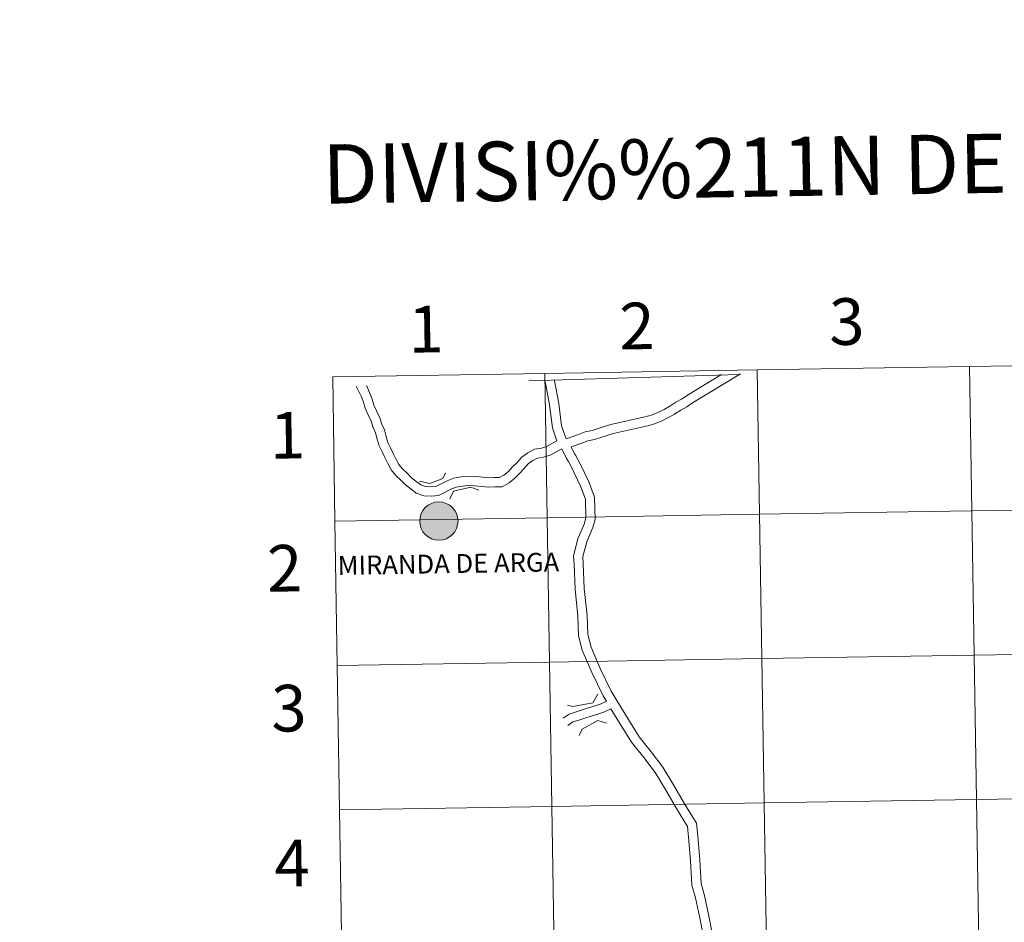
# Model space of a CAD drawing. Units: metres. Extents: x 610647 to 615149, y 694423 to 697465.
# Drawn here: x 611450 to 611640, y 694599 to 694773 of the extents above; entities that cross this region are included whole.
import ezdxf
from ezdxf.enums import TextEntityAlignment as Align

# ---------------------------------------------------------------- set-up
doc = ezdxf.new("R2010")
doc.units = ezdxf.units.M
doc.header["$MEASUREMENT"] = 0
doc.layers.add('Carátula', color=7, linetype='Continuous', lineweight=0)
doc.styles.add('Style-font002', font='font002.shx')
doc.styles.add('Style-Helvetica-Narrow-BoldOblique', font='txt')

msp = doc.modelspace()

# ---------------------------------------------------------------- hatches: boundary and pattern name
at = {"layer": 'Carátula', "linetype": 'Continuous', "lineweight": 0}
h = msp.add_hatch(color=250, dxfattribs=at)
edge = h.paths.add_edge_path()
edge.add_arc((611530.71, 694676.67), 3.7, 180.3803, 540.3803)
h = msp.add_hatch(color=250, dxfattribs=at)
edge = h.paths.add_edge_path()
edge.add_arc((611530.71, 694676.67), 3.7, 180.3803, 540.3803)
h = msp.add_hatch(color=250, dxfattribs=at)
edge = h.paths.add_edge_path()
edge.add_arc((611530.71, 694676.67), 3.7, 180.3803, 540.3803)
h = msp.add_hatch(color=250, dxfattribs=at)
edge = h.paths.add_edge_path()
edge.add_arc((611530.71, 694676.67), 3.7, 180.3803, 540.3803)
h = msp.add_hatch(color=7, dxfattribs=at)
edge = h.paths.add_edge_path()
edge.add_arc((611530.71, 694676.67), 1.65, 168.2943, 528.2943)
h = msp.add_hatch(color=7, dxfattribs=at)
edge = h.paths.add_edge_path()
edge.add_arc((611530.71, 694676.67), 1.65, 168.2943, 528.2943)
h = msp.add_hatch(color=7, dxfattribs=at)
edge = h.paths.add_edge_path()
edge.add_arc((611530.71, 694676.67), 1.65, 168.2943, 528.2943)
h = msp.add_hatch(color=7, dxfattribs=at)
edge = h.paths.add_edge_path()
edge.add_arc((611530.71, 694676.67), 1.65, 168.2943, 528.2943)

# ---------------------------------------------------------------- linework, layer by layer
at = {"layer": 'Carátula', "color": 7, "linetype": 'Continuous', "lineweight": 0, "flags": 128}
for points in [[(611510.66, 694676.65), (611551.64, 694677.31), (611551.19, 694705.17), (611510.21, 694704.51)], [(611510.66, 694676.65), (611551.64, 694677.31), (611551.19, 694705.17), (611510.21, 694704.51)], [(611510.21, 694704.51), (611510.66, 694676.65)], [(611510.21, 694704.51), (611510.66, 694676.65)], [(611588.71, 694705.08), (611588.71, 694704.99), (611548.12, 694703.73), (611548.12, 694703.8)], [(611588.71, 694705.08), (611588.71, 694704.99), (611548.12, 694703.73), (611548.12, 694703.8)], [(611551.08, 694703.89), (611551.31, 694703.27), (611552.1, 694699.09), (611552.66, 694694.69), (611553.5, 694692.14)], [(611551.08, 694703.89), (611551.31, 694703.27), (611552.1, 694699.09), (611552.66, 694694.69), (611553.5, 694692.14)], [(611551.08, 694703.89), (611551.31, 694703.27), (611552.1, 694699.09), (611552.66, 694694.69), (611553.5, 694692.14)], [(611551.08, 694703.89), (611551.31, 694703.27), (611552.1, 694699.09), (611552.66, 694694.69), (611553.5, 694692.14)], [(611552.98, 694703.95), (611553.05, 694703.76), (611553.88, 694699.37), (611554.42, 694695.09), (611555.26, 694692.54)], [(611552.98, 694703.95), (611553.05, 694703.76), (611553.88, 694699.37), (611554.42, 694695.09), (611555.26, 694692.54)], [(611552.98, 694703.95), (611553.05, 694703.76), (611553.88, 694699.37), (611554.42, 694695.09), (611555.26, 694692.54)], [(611552.98, 694703.95), (611553.05, 694703.76), (611553.88, 694699.37), (611554.42, 694695.09), (611555.26, 694692.54)], [(611585.3, 694704.98), (611578.73, 694700.98), (611577.66, 694700.27), (611576.47, 694699.6), (611575.29, 694698.83), (611574.19, 694698.24), (611572.99, 694697.65), (611571.9, 694697.21), (611570.82, 694696.83), (611563.9, 694695.3), (611562.65, 694694.94), (611561.45, 694694.53), (611560.29, 694694.19), (611558.94, 694693.88), (611557.7, 694693.4), (611555.26, 694692.54)], [(611585.3, 694704.98), (611578.73, 694700.98), (611577.66, 694700.27), (611576.47, 694699.6), (611575.29, 694698.83), (611574.19, 694698.24), (611572.99, 694697.65), (611571.9, 694697.21), (611570.82, 694696.83), (611563.9, 694695.3), (611562.65, 694694.94), (611561.45, 694694.53), (611560.29, 694694.19), (611558.94, 694693.88), (611557.7, 694693.4), (611555.26, 694692.54)], [(611585.3, 694704.98), (611578.73, 694700.98), (611577.66, 694700.27), (611576.47, 694699.6), (611575.29, 694698.83), (611574.19, 694698.24), (611572.99, 694697.65), (611571.9, 694697.21), (611570.82, 694696.83), (611563.9, 694695.3), (611562.65, 694694.94), (611561.45, 694694.53), (611560.29, 694694.19), (611558.94, 694693.88), (611557.7, 694693.4), (611555.26, 694692.54)], [(611585.3, 694704.98), (611578.73, 694700.98), (611577.66, 694700.27), (611576.47, 694699.6), (611575.29, 694698.83), (611574.19, 694698.24), (611572.99, 694697.65), (611571.9, 694697.21), (611570.82, 694696.83), (611563.9, 694695.3), (611562.65, 694694.94), (611561.45, 694694.53), (611560.29, 694694.19), (611558.94, 694693.88), (611557.7, 694693.4), (611555.26, 694692.54)], [(611588.95, 694705.09), (611579.7, 694699.47), (611578.6, 694698.74), (611577.4, 694698.07), (611576.21, 694697.29), (611575.02, 694696.65), (611573.73, 694696.01), (611572.53, 694695.53), (611571.31, 694695.1), (611564.34, 694693.56), (611563.19, 694693.22), (611561.99, 694692.82), (611560.74, 694692.45), (611559.47, 694692.16), (611558.32, 694691.72), (611556.26, 694690.99)], [(611588.95, 694705.09), (611579.7, 694699.47), (611578.6, 694698.74), (611577.4, 694698.07), (611576.21, 694697.29), (611575.02, 694696.65), (611573.73, 694696.01), (611572.53, 694695.53), (611571.31, 694695.1), (611564.34, 694693.56), (611563.19, 694693.22), (611561.99, 694692.82), (611560.74, 694692.45), (611559.47, 694692.16), (611558.32, 694691.72), (611556.26, 694690.99)], [(611588.95, 694705.09), (611579.7, 694699.47), (611578.6, 694698.74), (611577.4, 694698.07), (611576.21, 694697.29), (611575.02, 694696.65), (611573.73, 694696.01), (611572.53, 694695.53), (611571.31, 694695.1), (611564.34, 694693.56), (611563.19, 694693.22), (611561.99, 694692.82), (611560.74, 694692.45), (611559.47, 694692.16), (611558.32, 694691.72), (611556.26, 694690.99)], [(611588.95, 694705.09), (611579.7, 694699.47), (611578.6, 694698.74), (611577.4, 694698.07), (611576.21, 694697.29), (611575.02, 694696.65), (611573.73, 694696.01), (611572.53, 694695.53), (611571.31, 694695.1), (611564.34, 694693.56), (611563.19, 694693.22), (611561.99, 694692.82), (611560.74, 694692.45), (611559.47, 694692.16), (611558.32, 694691.72), (611556.26, 694690.99)], [(611554.45, 694690.61), (611552.19, 694689.39), (611550.89, 694689.01), (611549.73, 694688.83), (611548.83, 694688.35), (611547.97, 694687.71), (611547.13, 694686.77), (611546.25, 694685.88), (611545.39, 694684.97), (611544.3, 694684.04), (611542.93, 694683.3), (611541.51, 694683.26), (611540.25, 694683.22), (611538.92, 694683.34), (611537.62, 694683.5), (611536.46, 694683.56), (611535.3, 694683.43), (611534.06, 694683.21), (611533.04, 694682.81), (611531.93, 694682.24), (611530.64, 694681.63), (611529.21, 694681.47), (611527.79, 694681.54), (611526.36, 694682.06), (611525.27, 694682.92), (611524.24, 694683.68), (611523.37, 694684.6), (611522.42, 694685.49), (611521.49, 694686.54), (611520.84, 694687.8), (611520.29, 694688.95), (611519.76, 694690.04), (611519.19, 694691.21), (611518.82, 694692.49), (611518.5, 694693.68), (611518.02, 694694.75), (611517.63, 694695.95), (611517.06, 694697.2), (611516.49, 694698.45), (611516.15, 694699.62), (611515.68, 694700.76), (611515.15, 694701.93), (611514.77, 694702.74)], [(611554.45, 694690.61), (611552.19, 694689.39), (611550.89, 694689.01), (611549.73, 694688.83), (611548.83, 694688.35), (611547.97, 694687.71), (611547.13, 694686.77), (611546.25, 694685.88), (611545.39, 694684.97), (611544.3, 694684.04), (611542.93, 694683.3), (611541.51, 694683.26), (611540.25, 694683.22), (611538.92, 694683.34), (611537.62, 694683.5), (611536.46, 694683.56), (611535.3, 694683.43), (611534.06, 694683.21), (611533.04, 694682.81), (611531.93, 694682.24), (611530.64, 694681.63), (611529.21, 694681.47), (611527.79, 694681.54), (611526.36, 694682.06), (611525.27, 694682.92), (611524.24, 694683.68), (611523.37, 694684.6), (611522.42, 694685.49), (611521.49, 694686.54), (611520.84, 694687.8), (611520.29, 694688.95), (611519.76, 694690.04), (611519.19, 694691.21), (611518.82, 694692.49), (611518.5, 694693.68), (611518.02, 694694.75), (611517.63, 694695.95), (611517.06, 694697.2), (611516.49, 694698.45), (611516.15, 694699.62), (611515.68, 694700.76), (611515.15, 694701.93), (611514.77, 694702.74)], [(611554.45, 694690.61), (611552.19, 694689.39), (611550.89, 694689.01), (611549.73, 694688.83), (611548.83, 694688.35), (611547.97, 694687.71), (611547.13, 694686.77), (611546.25, 694685.88), (611545.39, 694684.97), (611544.3, 694684.04), (611542.93, 694683.3), (611541.51, 694683.26), (611540.25, 694683.22), (611538.92, 694683.34), (611537.62, 694683.5), (611536.46, 694683.56), (611535.3, 694683.43), (611534.06, 694683.21), (611533.04, 694682.81), (611531.93, 694682.24), (611530.64, 694681.63), (611529.21, 694681.47), (611527.79, 694681.54), (611526.36, 694682.06), (611525.27, 694682.92), (611524.24, 694683.68), (611523.37, 694684.6), (611522.42, 694685.49), (611521.49, 694686.54), (611520.84, 694687.8), (611520.29, 694688.95), (611519.76, 694690.04), (611519.19, 694691.21), (611518.82, 694692.49), (611518.5, 694693.68), (611518.02, 694694.75), (611517.63, 694695.95), (611517.06, 694697.2), (611516.49, 694698.45), (611516.15, 694699.62), (611515.68, 694700.76), (611515.15, 694701.93), (611514.77, 694702.74)], [(611554.45, 694690.61), (611552.19, 694689.39), (611550.89, 694689.01), (611549.73, 694688.83), (611548.83, 694688.35), (611547.97, 694687.71), (611547.13, 694686.77), (611546.25, 694685.88), (611545.39, 694684.97), (611544.3, 694684.04), (611542.93, 694683.3), (611541.51, 694683.26), (611540.25, 694683.22), (611538.92, 694683.34), (611537.62, 694683.5), (611536.46, 694683.56), (611535.3, 694683.43), (611534.06, 694683.21), (611533.04, 694682.81), (611531.93, 694682.24), (611530.64, 694681.63), (611529.21, 694681.47), (611527.79, 694681.54), (611526.36, 694682.06), (611525.27, 694682.92), (611524.24, 694683.68), (611523.37, 694684.6), (611522.42, 694685.49), (611521.49, 694686.54), (611520.84, 694687.8), (611520.29, 694688.95), (611519.76, 694690.04), (611519.19, 694691.21), (611518.82, 694692.49), (611518.5, 694693.68), (611518.02, 694694.75), (611517.63, 694695.95), (611517.06, 694697.2), (611516.49, 694698.45), (611516.15, 694699.62), (611515.68, 694700.76), (611515.15, 694701.93), (611514.77, 694702.74)], [(611553.5, 694692.14), (611551.5, 694691.06), (611550.5, 694690.77), (611549.15, 694690.56), (611547.86, 694689.87), (611546.75, 694689.04), (611545.83, 694688), (611544.95, 694687.13), (611544.15, 694686.27), (611543.28, 694685.53), (611542.45, 694685.08), (611541.46, 694685.06), (611540.3, 694685.02), (611539.11, 694685.13), (611537.77, 694685.29), (611536.4, 694685.36), (611535.05, 694685.21), (611533.58, 694684.95), (611532.31, 694684.46), (611531.13, 694683.85), (611530.14, 694683.38), (611529.16, 694683.27), (611528.15, 694683.32), (611527.24, 694683.65), (611526.36, 694684.34), (611525.43, 694685.03), (611524.64, 694685.88), (611523.71, 694686.75), (611522.98, 694687.57), (611522.45, 694688.59), (611521.91, 694689.73), (611521.37, 694690.83), (611520.87, 694691.85), (611520.55, 694692.97), (611520.2, 694694.28), (611519.7, 694695.4), (611519.31, 694696.6), (611518.69, 694697.94), (611518.18, 694699.08), (611517.85, 694700.21), (611517.33, 694701.47), (611516.78, 694702.69), (611516.73, 694702.8)], [(611553.5, 694692.14), (611551.5, 694691.06), (611550.5, 694690.77), (611549.15, 694690.56), (611547.86, 694689.87), (611546.75, 694689.04), (611545.83, 694688), (611544.95, 694687.13), (611544.15, 694686.27), (611543.28, 694685.53), (611542.45, 694685.08), (611541.46, 694685.06), (611540.3, 694685.02), (611539.11, 694685.13), (611537.77, 694685.29), (611536.4, 694685.36), (611535.05, 694685.21), (611533.58, 694684.95), (611532.31, 694684.46), (611531.13, 694683.85), (611530.14, 694683.38), (611529.16, 694683.27), (611528.15, 694683.32), (611527.24, 694683.65), (611526.36, 694684.34), (611525.43, 694685.03), (611524.64, 694685.88), (611523.71, 694686.75), (611522.98, 694687.57), (611522.45, 694688.59), (611521.91, 694689.73), (611521.37, 694690.83), (611520.87, 694691.85), (611520.55, 694692.97), (611520.2, 694694.28), (611519.7, 694695.4), (611519.31, 694696.6), (611518.69, 694697.94), (611518.18, 694699.08), (611517.85, 694700.21), (611517.33, 694701.47), (611516.78, 694702.69), (611516.73, 694702.8)], [(611553.5, 694692.14), (611551.5, 694691.06), (611550.5, 694690.77), (611549.15, 694690.56), (611547.86, 694689.87), (611546.75, 694689.04), (611545.83, 694688), (611544.95, 694687.13), (611544.15, 694686.27), (611543.28, 694685.53), (611542.45, 694685.08), (611541.46, 694685.06), (611540.3, 694685.02), (611539.11, 694685.13), (611537.77, 694685.29), (611536.4, 694685.36), (611535.05, 694685.21), (611533.58, 694684.95), (611532.31, 694684.46), (611531.13, 694683.85), (611530.14, 694683.38), (611529.16, 694683.27), (611528.15, 694683.32), (611527.24, 694683.65), (611526.36, 694684.34), (611525.43, 694685.03), (611524.64, 694685.88), (611523.71, 694686.75), (611522.98, 694687.57), (611522.45, 694688.59), (611521.91, 694689.73), (611521.37, 694690.83), (611520.87, 694691.85), (611520.55, 694692.97), (611520.2, 694694.28), (611519.7, 694695.4), (611519.31, 694696.6), (611518.69, 694697.94), (611518.18, 694699.08), (611517.85, 694700.21), (611517.33, 694701.47), (611516.78, 694702.69), (611516.73, 694702.8)], [(611553.5, 694692.14), (611551.5, 694691.06), (611550.5, 694690.77), (611549.15, 694690.56), (611547.86, 694689.87), (611546.75, 694689.04), (611545.83, 694688), (611544.95, 694687.13), (611544.15, 694686.27), (611543.28, 694685.53), (611542.45, 694685.08), (611541.46, 694685.06), (611540.3, 694685.02), (611539.11, 694685.13), (611537.77, 694685.29), (611536.4, 694685.36), (611535.05, 694685.21), (611533.58, 694684.95), (611532.31, 694684.46), (611531.13, 694683.85), (611530.14, 694683.38), (611529.16, 694683.27), (611528.15, 694683.32), (611527.24, 694683.65), (611526.36, 694684.34), (611525.43, 694685.03), (611524.64, 694685.88), (611523.71, 694686.75), (611522.98, 694687.57), (611522.45, 694688.59), (611521.91, 694689.73), (611521.37, 694690.83), (611520.87, 694691.85), (611520.55, 694692.97), (611520.2, 694694.28), (611519.7, 694695.4), (611519.31, 694696.6), (611518.69, 694697.94), (611518.18, 694699.08), (611517.85, 694700.21), (611517.33, 694701.47), (611516.78, 694702.69), (611516.73, 694702.8)], [(611554.45, 694690.61), (611555.36, 694688.76), (611555.68, 694688.24), (611555.76, 694688.15), (611556.27, 694687.19), (611558.07, 694683.4), (611559, 694680.92), (611559.11, 694677.24), (611558.78, 694676.05), (611557.56, 694673.27), (611556.68, 694669.99), (611556.81, 694668.29), (611557, 694663.56), (611557.57, 694658.31), (611557.68, 694654.52), (611558.4, 694651.78), (611560.23, 694647.47), (611562.42, 694642.96), (611563.07, 694641.88)], [(611554.45, 694690.61), (611555.36, 694688.76), (611555.68, 694688.24), (611555.76, 694688.15), (611556.27, 694687.19), (611558.07, 694683.4), (611559, 694680.92), (611559.11, 694677.24), (611558.78, 694676.05), (611557.56, 694673.27), (611556.68, 694669.99), (611556.81, 694668.29), (611557, 694663.56), (611557.57, 694658.31), (611557.68, 694654.52), (611558.4, 694651.78), (611560.23, 694647.47), (611562.42, 694642.96), (611563.07, 694641.88)], [(611554.45, 694690.61), (611555.36, 694688.76), (611555.68, 694688.24), (611555.76, 694688.15), (611556.27, 694687.19), (611558.07, 694683.4), (611559, 694680.92), (611559.11, 694677.24), (611558.78, 694676.05), (611557.56, 694673.27), (611556.68, 694669.99), (611556.81, 694668.29), (611557, 694663.56), (611557.57, 694658.31), (611557.68, 694654.52), (611558.4, 694651.78), (611560.23, 694647.47), (611562.42, 694642.96), (611563.07, 694641.88)], [(611554.45, 694690.61), (611555.36, 694688.76), (611555.68, 694688.24), (611555.76, 694688.15), (611556.27, 694687.19), (611558.07, 694683.4), (611559, 694680.92), (611559.11, 694677.24), (611558.78, 694676.05), (611557.56, 694673.27), (611556.68, 694669.99), (611556.81, 694668.29), (611557, 694663.56), (611557.57, 694658.31), (611557.68, 694654.52), (611558.4, 694651.78), (611560.23, 694647.47), (611562.42, 694642.96), (611563.07, 694641.88)], [(611556.26, 694690.99), (611556.93, 694689.63), (611557.14, 694689.3), (611557.25, 694689.16), (611557.88, 694688), (611559.73, 694684.1), (611560.79, 694681.26), (611560.92, 694677.01), (611560.47, 694675.44), (611559.26, 694672.67), (611558.5, 694669.82), (611558.6, 694668.39), (611558.79, 694663.69), (611559.36, 694658.43), (611559.47, 694654.78), (611560.1, 694652.36), (611561.86, 694648.21), (611564, 694643.82), (611566.66, 694639.4), (611569.39, 694635.04), (611571.71, 694632.13), (611573.93, 694629.14), (611576.02, 694625.76), (611578.14, 694622.1), (611580.45, 694618.34), (611580.72, 694615.85), (611581.11, 694611.2), (611581.34, 694606.69), (611582.01, 694604.38), (611582.77, 694600.72), (611583.5, 694597.1)], [(611556.26, 694690.99), (611556.93, 694689.63), (611557.14, 694689.3), (611557.25, 694689.16), (611557.88, 694688), (611559.73, 694684.1), (611560.79, 694681.26), (611560.92, 694677.01), (611560.47, 694675.44), (611559.26, 694672.67), (611558.5, 694669.82), (611558.6, 694668.39), (611558.79, 694663.69), (611559.36, 694658.43), (611559.47, 694654.78), (611560.1, 694652.36), (611561.86, 694648.21), (611564, 694643.82), (611566.66, 694639.4), (611569.39, 694635.04), (611571.71, 694632.13), (611573.93, 694629.14), (611576.02, 694625.76), (611578.14, 694622.1), (611580.45, 694618.34), (611580.72, 694615.85), (611581.11, 694611.2), (611581.34, 694606.69), (611582.01, 694604.38), (611582.77, 694600.72), (611583.5, 694597.1)], [(611556.26, 694690.99), (611556.93, 694689.63), (611557.14, 694689.3), (611557.25, 694689.16), (611557.88, 694688), (611559.73, 694684.1), (611560.79, 694681.26), (611560.92, 694677.01), (611560.47, 694675.44), (611559.26, 694672.67), (611558.5, 694669.82), (611558.6, 694668.39), (611558.79, 694663.69), (611559.36, 694658.43), (611559.47, 694654.78), (611560.1, 694652.36), (611561.86, 694648.21), (611564, 694643.82), (611566.66, 694639.4), (611569.39, 694635.04), (611571.71, 694632.13), (611573.93, 694629.14), (611576.02, 694625.76), (611578.14, 694622.1), (611580.45, 694618.34), (611580.72, 694615.85), (611581.11, 694611.2), (611581.34, 694606.69), (611582.01, 694604.38), (611582.77, 694600.72), (611583.5, 694597.1)], [(611556.26, 694690.99), (611556.93, 694689.63), (611557.14, 694689.3), (611557.25, 694689.16), (611557.88, 694688), (611559.73, 694684.1), (611560.79, 694681.26), (611560.92, 694677.01), (611560.47, 694675.44), (611559.26, 694672.67), (611558.5, 694669.82), (611558.6, 694668.39), (611558.79, 694663.69), (611559.36, 694658.43), (611559.47, 694654.78), (611560.1, 694652.36), (611561.86, 694648.21), (611564, 694643.82), (611566.66, 694639.4), (611569.39, 694635.04), (611571.71, 694632.13), (611573.93, 694629.14), (611576.02, 694625.76), (611578.14, 694622.1), (611580.45, 694618.34), (611580.72, 694615.85), (611581.11, 694611.2), (611581.34, 694606.69), (611582.01, 694604.38), (611582.77, 694600.72), (611583.5, 694597.1)], [(611526.95, 694684.38), (611528.98, 694683.95), (611531.46, 694684.91), (611532.02, 694685.97)], [(611526.95, 694684.38), (611528.98, 694683.95), (611531.46, 694684.91), (611532.02, 694685.97)], [(611526.95, 694684.38), (611528.98, 694683.95), (611531.46, 694684.91), (611532.02, 694685.97)], [(611526.95, 694684.38), (611528.98, 694683.95), (611531.46, 694684.91), (611532.02, 694685.97)], [(611532.82, 694680.99), (611533.53, 694682.42), (611536.9, 694683.23), (611538.42, 694682.67)], [(611532.82, 694680.99), (611533.53, 694682.42), (611536.9, 694683.23), (611538.42, 694682.67)], [(611532.82, 694680.99), (611533.53, 694682.42), (611536.9, 694683.23), (611538.42, 694682.67)], [(611532.82, 694680.99), (611533.53, 694682.42), (611536.9, 694683.23), (611538.42, 694682.67)], [(611511.11, 694648.79), (611552.09, 694649.45), (611551.64, 694677.31), (611510.66, 694676.65)], [(611511.11, 694648.79), (611552.09, 694649.45), (611551.64, 694677.31), (611510.66, 694676.65)], [(611510.66, 694676.65), (611511.11, 694648.79)], [(611510.66, 694676.65), (611511.11, 694648.79)], [(611511.56, 694620.93), (611552.54, 694621.59), (611552.09, 694649.45), (611511.11, 694648.79)], [(611511.56, 694620.93), (611552.54, 694621.59), (611552.09, 694649.45), (611511.11, 694648.79)], [(611511.11, 694648.79), (611511.56, 694620.93)], [(611511.11, 694648.79), (611511.56, 694620.93)], [(611555.54, 694641.15), (611556.58, 694640.89), (611560.43, 694641.6), (611561.42, 694643.27)], [(611555.54, 694641.15), (611556.58, 694640.89), (611560.43, 694641.6), (611561.42, 694643.27)], [(611555.54, 694641.15), (611556.58, 694640.89), (611560.43, 694641.6), (611561.42, 694643.27)], [(611555.54, 694641.15), (611556.58, 694640.89), (611560.43, 694641.6), (611561.42, 694643.27)], [(611563.07, 694641.88), (611562.03, 694641.39), (611560.9, 694641), (611559.62, 694640.64), (611558.37, 694640.23), (611557.23, 694639.87), (611555.87, 694639.42), (611554.69, 694638.63)], [(611563.07, 694641.88), (611562.03, 694641.39), (611560.9, 694641), (611559.62, 694640.64), (611558.37, 694640.23), (611557.23, 694639.87), (611555.87, 694639.42), (611554.69, 694638.63)], [(611563.07, 694641.88), (611562.03, 694641.39), (611560.9, 694641), (611559.62, 694640.64), (611558.37, 694640.23), (611557.23, 694639.87), (611555.87, 694639.42), (611554.69, 694638.63)], [(611563.07, 694641.88), (611562.03, 694641.39), (611560.9, 694641), (611559.62, 694640.64), (611558.37, 694640.23), (611557.23, 694639.87), (611555.87, 694639.42), (611554.69, 694638.63)], [(611563.94, 694640.44), (611562.66, 694639.83), (611561.4, 694639.4), (611560.11, 694639.03), (611558.89, 694638.63), (611557.74, 694638.27), (611556.61, 694637.9), (611555.62, 694637.24)], [(611563.94, 694640.44), (611562.66, 694639.83), (611561.4, 694639.4), (611560.11, 694639.03), (611558.89, 694638.63), (611557.74, 694638.27), (611556.61, 694637.9), (611555.62, 694637.24)], [(611563.94, 694640.44), (611562.66, 694639.83), (611561.4, 694639.4), (611560.11, 694639.03), (611558.89, 694638.63), (611557.74, 694638.27), (611556.61, 694637.9), (611555.62, 694637.24)], [(611563.94, 694640.44), (611562.66, 694639.83), (611561.4, 694639.4), (611560.11, 694639.03), (611558.89, 694638.63), (611557.74, 694638.27), (611556.61, 694637.9), (611555.62, 694637.24)], [(611563.94, 694640.44), (611565.13, 694638.46), (611567.92, 694634), (611570.29, 694631.03), (611572.45, 694628.13), (611574.48, 694624.84), (611576.6, 694621.18), (611578.71, 694617.74), (611578.93, 694615.68), (611579.32, 694611.08), (611579.56, 694606.39), (611580.27, 694603.95), (611581.01, 694600.36), (611581.73, 694596.77)], [(611563.94, 694640.44), (611565.13, 694638.46), (611567.92, 694634), (611570.29, 694631.03), (611572.45, 694628.13), (611574.48, 694624.84), (611576.6, 694621.18), (611578.71, 694617.74), (611578.93, 694615.68), (611579.32, 694611.08), (611579.56, 694606.39), (611580.27, 694603.95), (611581.01, 694600.36), (611581.73, 694596.77)], [(611563.94, 694640.44), (611565.13, 694638.46), (611567.92, 694634), (611570.29, 694631.03), (611572.45, 694628.13), (611574.48, 694624.84), (611576.6, 694621.18), (611578.71, 694617.74), (611578.93, 694615.68), (611579.32, 694611.08), (611579.56, 694606.39), (611580.27, 694603.95), (611581.01, 694600.36), (611581.73, 694596.77)], [(611563.94, 694640.44), (611565.13, 694638.46), (611567.92, 694634), (611570.29, 694631.03), (611572.45, 694628.13), (611574.48, 694624.84), (611576.6, 694621.18), (611578.71, 694617.74), (611578.93, 694615.68), (611579.32, 694611.08), (611579.56, 694606.39), (611580.27, 694603.95), (611581.01, 694600.36), (611581.73, 694596.77)], [(611557.8, 694635.28), (611558.35, 694636.48), (611561.42, 694638.21), (611563.07, 694637.67)], [(611557.8, 694635.28), (611558.35, 694636.48), (611561.42, 694638.21), (611563.07, 694637.67)], [(611557.8, 694635.28), (611558.35, 694636.48), (611561.42, 694638.21), (611563.07, 694637.67)], [(611557.8, 694635.28), (611558.35, 694636.48), (611561.42, 694638.21), (611563.07, 694637.67)], [(611512.01, 694593.07), (611552.99, 694593.73), (611552.54, 694621.59), (611511.56, 694620.93)], [(611512.01, 694593.07), (611552.99, 694593.73), (611552.54, 694621.59), (611511.56, 694620.93)], [(611511.56, 694620.93), (611512.01, 694593.07)], [(611511.56, 694620.93), (611512.01, 694593.07)]]:
    msp.add_lwpolyline(points, dxfattribs=at)
at = {"layer": 'Carátula', "color": 7, "linetype": 'Continuous', "lineweight": 0}
msp.add_circle((611530.71, 694676.67), 3.7, dxfattribs=at)
msp.add_circle((611530.71, 694676.67), 3.7, dxfattribs=at)
msp.add_circle((611530.71, 694676.67), 3.7, dxfattribs=at)
msp.add_circle((611530.71, 694676.67), 3.7, dxfattribs=at)
for points in [[(610694.62, 694423.21), (615149.03, 694495.37), (615100.92, 697465), (610646.5, 697392.83)], [(610694.62, 694423.21), (615149.03, 694495.37), (615100.92, 697465), (610646.5, 697392.83)], [(611592.17, 694705.84), (611551.19, 694705.17), (611551.64, 694677.31), (611592.62, 694677.98)], [(611592.17, 694705.84), (611551.19, 694705.17), (611551.64, 694677.31), (611592.62, 694677.98)], [(611633.15, 694706.5), (611592.17, 694705.84), (611592.62, 694677.98), (611633.6, 694678.64)], [(611633.15, 694706.5), (611592.17, 694705.84), (611592.62, 694677.98), (611633.6, 694678.64)], [(611674.13, 694707.17), (611633.15, 694706.5), (611633.6, 694678.64), (611674.58, 694679.3)], [(611674.13, 694707.17), (611633.15, 694706.5), (611633.6, 694678.64), (611674.58, 694679.3)], [(611551.19, 694705.17), (611510.21, 694704.51), (611510.66, 694676.65), (611551.64, 694677.31)], [(611551.19, 694705.17), (611510.21, 694704.51), (611510.66, 694676.65), (611551.64, 694677.31)], [(611674.58, 694679.3), (611633.6, 694678.64), (611634.05, 694650.78), (611675.03, 694651.44)], [(611674.58, 694679.3), (611633.6, 694678.64), (611634.05, 694650.78), (611675.03, 694651.44)], [(611551.64, 694677.31), (611510.66, 694676.65), (611511.11, 694648.79), (611552.09, 694649.45)], [(611551.64, 694677.31), (611510.66, 694676.65), (611511.11, 694648.79), (611552.09, 694649.45)], [(611592.62, 694677.98), (611551.64, 694677.31), (611552.09, 694649.45), (611593.07, 694650.12)], [(611592.62, 694677.98), (611551.64, 694677.31), (611552.09, 694649.45), (611593.07, 694650.12)], [(611633.6, 694678.64), (611592.62, 694677.98), (611593.07, 694650.12), (611634.05, 694650.78)], [(611633.6, 694678.64), (611592.62, 694677.98), (611593.07, 694650.12), (611634.05, 694650.78)], [(611634.05, 694650.78), (611593.07, 694650.12), (611593.52, 694622.26), (611634.5, 694622.92)], [(611634.05, 694650.78), (611593.07, 694650.12), (611593.52, 694622.26), (611634.5, 694622.92)], [(611675.03, 694651.44), (611634.05, 694650.78), (611634.5, 694622.92), (611675.48, 694623.58)], [(611675.03, 694651.44), (611634.05, 694650.78), (611634.5, 694622.92), (611675.48, 694623.58)], [(611552.09, 694649.45), (611511.11, 694648.79), (611511.56, 694620.93), (611552.54, 694621.59)], [(611552.09, 694649.45), (611511.11, 694648.79), (611511.56, 694620.93), (611552.54, 694621.59)], [(611593.07, 694650.12), (611552.09, 694649.45), (611552.54, 694621.59), (611593.52, 694622.26)], [(611593.07, 694650.12), (611552.09, 694649.45), (611552.54, 694621.59), (611593.52, 694622.26)], [(611593.52, 694622.26), (611552.54, 694621.59), (611552.99, 694593.73), (611593.97, 694594.4)], [(611593.52, 694622.26), (611552.54, 694621.59), (611552.99, 694593.73), (611593.97, 694594.4)], [(611634.5, 694622.92), (611593.52, 694622.26), (611593.97, 694594.4), (611634.95, 694595.06)], [(611634.5, 694622.92), (611593.52, 694622.26), (611593.97, 694594.4), (611634.95, 694595.06)], [(611675.48, 694623.58), (611634.5, 694622.92), (611634.95, 694595.06), (611675.93, 694595.72)], [(611675.48, 694623.58), (611634.5, 694622.92), (611634.95, 694595.06), (611675.93, 694595.72)], [(611552.54, 694621.59), (611511.56, 694620.93), (611512.01, 694593.07), (611552.99, 694593.73)], [(611552.54, 694621.59), (611511.56, 694620.93), (611512.01, 694593.07), (611552.99, 694593.73)]]:
    msp.add_3dface(points, dxfattribs=at)

# ---------------------------------------------------------------- texts
for s, height, style, p in [('DIVISI%%211N DEL MTN50 EN HOJA 1:5.000', 11.439, 'Style-font002', (611667.43, 694746.22)), ('DIVISI%%211N DEL MTN50 EN HOJA 1:5.000', 11.439, 'Style-font002', (611667.43, 694746.22)), ('2', 9, 'Style-font002', (611568.96, 694714.34)), ('2', 9, 'Style-font002', (611568.96, 694714.34)), ('3', 9, 'Style-font002', (611609.47, 694715.19)), ('3', 9, 'Style-font002', (611609.47, 694715.19)), ('1', 9, 'Style-font002', (611528.22, 694713.72)), ('1', 9, 'Style-font002', (611528.22, 694713.72)), ('1', 9, 'Style-font002', (611501.48, 694693.25)), ('1', 9, 'Style-font002', (611501.48, 694693.25)), ('2', 9, 'Style-font002', (611500.94, 694667.57)), ('2', 9, 'Style-font002', (611500.94, 694667.57)), ('MIRANDA DE ARGA', 3.6323, 'Style-Helvetica-Narrow-BoldOblique', (611532.56, 694668.44)), ('MIRANDA DE ARGA', 3.6323, 'Style-Helvetica-Narrow-BoldOblique', (611532.56, 694668.44)), ('3', 9, 'Style-font002', (611501.76, 694640.56)), ('3', 9, 'Style-font002', (611501.76, 694640.56)), ('4', 9, 'Style-font002', (611502.36, 694610.66)), ('4', 9, 'Style-font002', (611502.36, 694610.66))]:
    msp.add_text(s, height=height, rotation=0.9282, dxfattribs=dict(at, style=style)).set_placement(p, align=Align.MIDDLE_CENTER)

doc.saveas('drawing.dxf')
